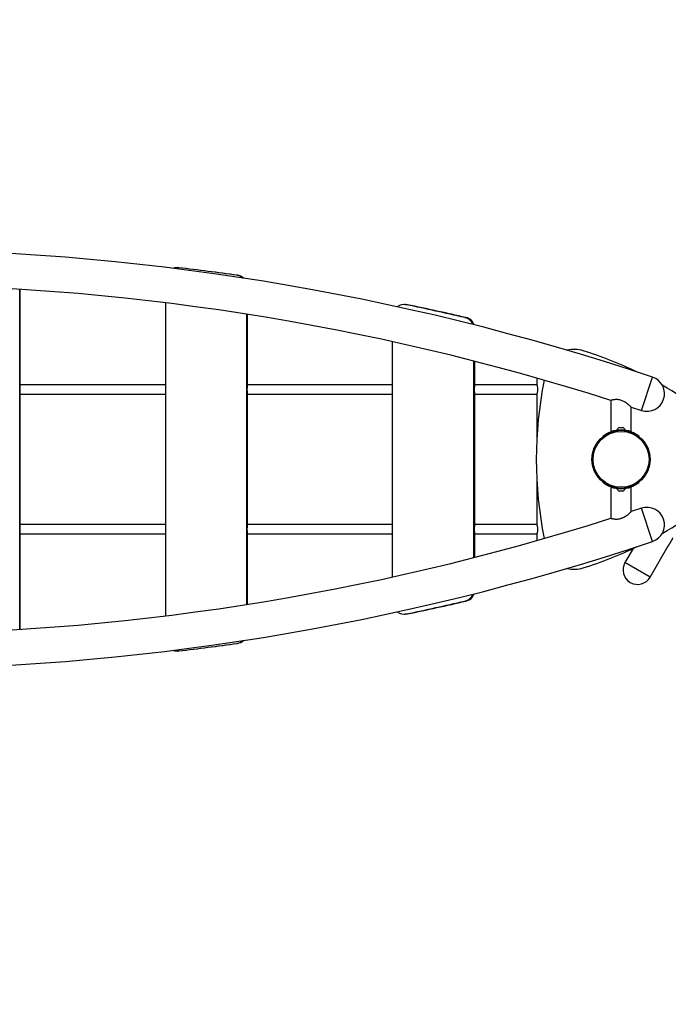
# Model space of a CAD drawing. Units: millimetres. Extents: x 15 to 205, y 5 to 292.
# Drawn here: x 104 to 109, y 181 to 190 of the extents above; entities that cross this region are included whole.
import ezdxf

# ---------------------------------------------------------------- set-up
doc = ezdxf.new("R2010")
doc.units = ezdxf.units.MM
doc.layers.add('TABELKA', color=7, linetype='Continuous', lineweight=50)
doc.styles.add('SLDTEXTSTYLE0', font='TXT', dxfattribs={"width": 0.75})
doc.dimstyles.new('SLDDIMSTYLE0', dxfattribs={"dimtxt": 3.5, "dimasz": 3.302, "dimexe": 0, "dimexo": 0.0625, "dimgap": 0.875, "dimtad": 1, "dimdec": 0, "dimlfac": 200, "dimrnd": 1e-09, "dimzin": 12, "dimdsep": 46, "dimtxsty": 'SLDTEXTSTYLE0', "dimsah": 1, "dimcen": 0.09, "dimadec": 0, "dimazin": 3, "dimtfac": 1, "dimtofl": 0, "dimtmove": 0, "dimatfit": 3, "dimfxl": 0, "dimfrac": 2, "dimtolj": 1, "dimtzin": 12, "dimarcsym": 0})

# ---------------------------------------------------------------- blocks, each defined once
blk = doc.blocks.new('_D_1')
at = {"layer": 'TABELKA'}
for p, q in [((85.9248, 202.4308), (158.896, 202.4308)), ((157.896, 156.978), (157.896, 202.4308)), ((124.6415, 156.978), (158.896, 156.978))]:
    blk.add_line(p, q, dxfattribs=at)
for points in [[(157.896, 202.4308), (157.388, 199.1288), (158.404, 199.1288)], [(157.896, 156.978), (158.404, 160.28), (157.388, 160.28)]]:
    blk.add_solid(points, dxfattribs=at)
at = {"layer": 'TABELKA', "insert": (153.3842, 176.8188), "char_height": 3.5, "attachment_point": 1, "rotation": 90, "style": 'SLDTEXTSTYLE0'}
blk.add_mtext('909', dxfattribs=at)

msp = doc.modelspace()

# ---------------------------------------------------------------- linework, layer by layer
at = {"color": 7, "linetype": 'Continuous', "lineweight": 25}
for p, q in [((105.2762, 187.6029), (105.2714, 187.6029)), ((105.2762, 187.6029), (105.2879, 187.6022)), ((105.2879, 187.6022), (105.2831, 187.6022)), ((105.7849, 187.5373), (105.7897, 187.5373)), ((103.9224, 184.4998), (103.9224, 187.4173)), ((103.9272, 186.5985), (103.9272, 187.417)), ((105.1714, 187.3013), (105.1714, 184.6158)), ((107.2283, 187.2866), (107.2191, 187.2866)), ((107.2485, 187.2845), (107.2393, 187.2845)), ((105.8709, 184.7139), (105.8709, 187.2032)), ((105.8757, 186.5985), (105.8757, 187.2024)), ((107.7401, 187.1747), (107.7494, 187.1747)), ((107.1194, 184.9494), (107.1194, 186.9677)), ((107.8175, 185.1156), (107.8175, 186.8015)), ((107.8267, 186.5985), (107.8267, 186.7991)), ((108.3574, 186.6554), (108.3574, 186.5982)), ((109.2541, 186.3781), (109.3496, 186.664)), ((109.3501, 186.6631), (109.3494, 186.6633)), ((103.9272, 185.3985), (103.9272, 186.5185)), ((105.8757, 185.3985), (105.8757, 186.5185)), ((107.8267, 185.3985), (107.8267, 186.5185)), ((108.3574, 186.519), (108.3574, 186.1449)), ((108.9921, 186.4636), (108.9921, 186.1951)), ((109.1671, 186.4069), (109.2541, 186.3781)), ((109.1671, 186.1951), (109.1671, 186.4069)), ((109.0446, 186.2118), (109.0446, 186.2108)), ((109.0446, 186.2118), (109.1146, 186.2118)), ((109.0446, 186.2108), (109.1146, 186.2108)), ((109.0653, 186.2328), (109.0653, 186.2328)), ((109.0653, 186.2328), (109.0711, 186.2328)), ((109.0715, 186.2328), (109.0711, 186.2328)), ((109.0712, 186.2327), (109.0711, 186.2328)), ((109.0715, 186.2328), (109.0712, 186.2327)), ((109.0715, 186.2328), (109.0853, 186.2328)), ((109.0858, 186.2328), (109.0853, 186.2328)), ((109.0856, 186.2327), (109.0853, 186.2328)), ((109.0857, 186.2328), (109.0856, 186.2327)), ((109.0857, 186.2328), (109.0938, 186.2328)), ((109.094, 186.2327), (109.0938, 186.2328)), ((109.0939, 186.2328), (109.094, 186.2327)), ((109.0939, 186.2328), (109.0939, 186.2328)), ((109.1146, 186.2108), (109.1146, 186.2118)), ((108.926, 186.1558), (108.9246, 186.1575)), ((109.2346, 186.1575), (109.2332, 186.1558)), ((108.3574, 185.7721), (108.3574, 185.3982)), ((108.9246, 185.7595), (108.926, 185.7613)), ((109.2332, 185.7613), (109.2346, 185.7595)), ((108.9921, 185.722), (108.9921, 185.4534)), ((109.0446, 185.7063), (109.0446, 185.7053)), ((109.1146, 185.7063), (109.0446, 185.7063)), ((109.1146, 185.7053), (109.0446, 185.7053)), ((109.0666, 185.6843), (109.0653, 185.6843)), ((109.0666, 185.6843), (109.0668, 185.6843)), ((109.0666, 185.6843), (109.0666, 185.6843)), ((109.0666, 185.6843), (109.0667, 185.6843)), ((109.0783, 185.6843), (109.0668, 185.6843)), ((109.0783, 185.6843), (109.0785, 185.6843)), ((109.0783, 185.6843), (109.0788, 185.6843)), ((109.0785, 185.6843), (109.0788, 185.6843)), ((109.0913, 185.6843), (109.0788, 185.6843)), ((109.0913, 185.6843), (109.0915, 185.6843)), ((109.0914, 185.6843), (109.0916, 185.6843)), ((109.0915, 185.6843), (109.0916, 185.6843)), ((109.0939, 185.6843), (109.0916, 185.6843)), ((109.1146, 185.7053), (109.1146, 185.7063)), ((109.1671, 185.5102), (109.1671, 185.722)), ((109.2541, 185.539), (109.1671, 185.5102)), ((109.3496, 185.2531), (109.2541, 185.539)), ((103.9272, 184.5001), (103.9272, 185.3185)), ((105.8757, 184.7146), (105.8757, 185.3185)), ((107.8267, 185.118), (107.8267, 185.3185)), ((108.3574, 185.319), (108.3574, 185.2617)), ((109.3494, 185.2538), (109.3501, 185.254)), ((109.1829, 185.1929), (109.1136, 185.0729)), ((109.3301, 184.9479), (109.4851, 185.2164)), ((109.3301, 184.9479), (109.1136, 185.0729)), ((107.7494, 184.7424), (107.7401, 184.7424)), ((107.2191, 184.6305), (107.2283, 184.6305)), ((107.2393, 184.6326), (107.2485, 184.6326)), ((105.2714, 184.3142), (105.2762, 184.3142)), ((105.2879, 184.3149), (105.2762, 184.3142)), ((105.2831, 184.3149), (105.2879, 184.3149)), ((105.7897, 184.3798), (105.7849, 184.3798))]:
    msp.add_line(p, q, dxfattribs=at)
at = {"color": 8, "linetype": 'Continuous', "lineweight": 25}
for p, q in [((109.2551, 186.3785), (109.3501, 186.6631)), ((108.9908, 186.1946), (108.9922, 186.1928)), ((109.167, 186.1928), (109.1684, 186.1946)), ((108.9922, 185.7243), (108.9908, 185.7224)), ((109.1684, 185.7224), (109.167, 185.7243)), ((109.3501, 185.254), (109.2551, 185.5386))]:
    msp.add_line(p, q, dxfattribs=at)
at = {"color": 7, "linetype": 'Continuous', "lineweight": 25, "flags": 128}
for points in [[(107.2283, 187.2866), (107.2351, 187.2864), (107.2485, 187.2845)], [(103.9272, 186.5185), (103.9268, 186.5195), (103.9265, 186.5225), (103.9262, 186.5273), (103.926, 186.5336), (103.9258, 186.5412), (103.9257, 186.5496), (103.9256, 186.5585), (103.9257, 186.5674), (103.9258, 186.5759), (103.926, 186.5835), (103.9262, 186.5898), (103.9265, 186.5946), (103.9268, 186.5975), (103.9272, 186.5985)], [(105.8757, 186.5185), (105.8754, 186.5195), (105.8751, 186.5225), (105.8748, 186.5273), (105.8745, 186.5336), (105.8743, 186.5412), (105.8742, 186.5496), (105.8742, 186.5585), (105.8742, 186.5674), (105.8743, 186.5759), (105.8745, 186.5835), (105.8748, 186.5898), (105.8751, 186.5946), (105.8754, 186.5975), (105.8757, 186.5985)], [(107.8267, 186.5185), (107.826, 186.5195), (107.8254, 186.5225), (107.8248, 186.5273), (107.8244, 186.5336), (107.824, 186.5412), (107.8238, 186.5496), (107.8237, 186.5585), (107.8238, 186.5674), (107.824, 186.5759), (107.8244, 186.5835), (107.8248, 186.5898), (107.8254, 186.5946), (107.826, 186.5975), (107.8267, 186.5985)], [(103.9272, 185.3185), (103.9268, 185.3195), (103.9265, 185.3225), (103.9262, 185.3273), (103.926, 185.3336), (103.9258, 185.3412), (103.9257, 185.3496), (103.9256, 185.3585), (103.9257, 185.3674), (103.9258, 185.3759), (103.926, 185.3835), (103.9262, 185.3898), (103.9265, 185.3946), (103.9268, 185.3975), (103.9272, 185.3985)], [(105.8757, 185.3185), (105.8754, 185.3195), (105.8751, 185.3225), (105.8748, 185.3273), (105.8745, 185.3336), (105.8743, 185.3412), (105.8742, 185.3496), (105.8742, 185.3585), (105.8742, 185.3674), (105.8743, 185.3759), (105.8745, 185.3835), (105.8748, 185.3898), (105.8751, 185.3946), (105.8754, 185.3975), (105.8757, 185.3985)], [(107.8267, 185.3185), (107.826, 185.3195), (107.8254, 185.3225), (107.8248, 185.3273), (107.8244, 185.3336), (107.824, 185.3412), (107.8238, 185.3496), (107.8237, 185.3585), (107.8238, 185.3674), (107.824, 185.3759), (107.8244, 185.3835), (107.8248, 185.3898), (107.8254, 185.3946), (107.826, 185.3975), (107.8267, 185.3985)], [(107.2485, 184.6326), (107.2351, 184.6307), (107.2283, 184.6305)]]:
    msp.add_lwpolyline(points, dxfattribs=at)
at = {"color": 7, "linetype": 'Continuous', "lineweight": 25}
for radius in [0.25, 0.24]:
    msp.add_circle((109.0796, 185.9585), radius, dxfattribs=at)
for centre, radius, start, end in [((102.6074, 166.4742), 21.2859, 71.53366, 108.46634), ((105.2714, 187.503), 0.0999, 83.26496, 109.90561), ((102.601, 164.8924), 22.8677, 81.99669, 83.26452), ((102.6058, 164.8924), 22.8677, 81.99669, 83.26452), ((105.771, 187.4384), 0.0999, 48.8863, 81.99388), ((105.7758, 187.4384), 0.0999, 48.11296, 81.99332), ((102.6074, 166.4742), 20.9844, 72.28623, 107.71377), ((107.2191, 187.1871), 0.0995, 78.28351, 126.18293), ((102.6082, 164.9756), 22.7845, 76.98324, 78.27261), ((102.6175, 164.9756), 22.7845, 76.98324, 78.27261), ((107.7176, 187.0774), 0.0998, 21.71266, 76.94705), ((107.7268, 187.0774), 0.0998, 20.13142, 76.94593), ((108.6793, 186.6519), 0.25, 72.68143, 104.39947), ((107.7391, 183.6367), 3.4083, 64.28322, 72.68143), ((111.7606, 185.9585), 3.4083, 168.51329, 191.48671), ((109.3026, 186.5208), 0.15, 251.53366, 71.53366), ((107.7391, 183.6367), 3.4083, 47.31857, 60.19092), ((109.0796, 185.9585), 0.2523, 69.38355, 110.61645), ((109.0813, 186.1964), 0.0397, 113.67569, 157.18377), ((109.0576, 186.2088), 0.002, 35.98806, 90), ((109.078, 186.1964), 0.0398, 66.14738, 66.35938), ((109.078, 186.1964), 0.0398, 22.81623, 66.14738), ((109.1016, 186.2088), 0.002, 90, 144.01194), ((107.7391, 188.2803), 3.4083, 299.80908, 312.68143), ((109.0796, 185.9585), 0.2522, 249.38355, 290.61645), ((109.0813, 185.7207), 0.0398, 202.81623, 246.35938), ((109.0576, 185.7083), 0.002, 270, 324.01194), ((109.078, 185.7207), 0.0398, 293.64062, 337.18377), ((109.1016, 185.7083), 0.002, 215.98806, 270), ((109.3026, 185.3963), 0.15, 288.46634, 108.46634), ((102.6074, 205.4429), 20.9844, 252.28623, 287.71377), ((102.6074, 205.4429), 21.2859, 251.53366, 288.46634), ((107.7391, 188.2803), 3.4083, 287.31857, 295.71678), ((109.2218, 185.0104), 0.125, 150, 330), ((108.6793, 185.2652), 0.25, 255.60053, 287.31857), ((102.6082, 206.9415), 22.7845, 281.72739, 283.01676), ((102.6175, 206.9415), 22.7845, 281.72739, 283.01676), ((107.7176, 184.8396), 0.0998, 283.05295, 338.28734), ((107.7268, 184.8397), 0.0998, 283.05407, 339.86858), ((107.2191, 184.73), 0.0995, 233.81311, 281.72045), ((105.771, 184.4787), 0.0999, 278.00658, 311.11324), ((105.7758, 184.4787), 0.0999, 278.00621, 311.88752), ((105.2714, 184.414), 0.0999, 250.09439, 276.73504), ((102.601, 207.0247), 22.8677, 276.73548, 278.00331), ((102.6058, 207.0247), 22.8677, 276.73548, 278.00331)]:
    msp.add_arc(centre, radius, start, end, dxfattribs=at)
for points, knots in [([(105.1714, 186.5985), (105.1176, 186.5985), (104.8712, 186.5985), (104.4564, 186.5985), (104.0955, 186.5985), (103.9272, 186.5985)], [0, 0, 0, 0, 0.129949, 0.594342, 1, 1, 1, 1]), ([(107.1194, 186.5985), (107.1018, 186.5985), (107.0659, 186.5985), (106.9529, 186.5985), (106.7787, 186.5985), (106.5426, 186.5985), (106.2411, 186.5985), (106.0183, 186.5985), (105.8757, 186.5985)], [0, 0, 0, 0, 0.0424509, 0.0865774, 0.2727974, 0.4628236, 0.656278, 1, 1, 1, 1]), ([(108.3574, 186.5985), (108.3294, 186.5985), (108.2614, 186.5985), (108.155, 186.5985), (108.0399, 186.5985), (107.9311, 186.5985), (107.8606, 186.5985), (107.8267, 186.5985)], [0, 0, 0, 0, 0.157879, 0.384636, 0.601507, 0.808493, 1, 1, 1, 1]), ([(108.3575, 186.5982), (108.3575, 186.5981), (108.3576, 186.5978), (108.3592, 186.5924), (108.3615, 186.5835), (108.3635, 186.5717), (108.3638, 186.5628), (108.3639, 186.5585)], [0, 0, 0, 0, 0.1631308, 0.3671679, 0.5784038, 0.7969897, 1, 1, 1, 1]), ([(103.9272, 186.5185), (104.0456, 186.5185), (104.3601, 186.5185), (104.7749, 186.5185), (105.0712, 186.5185), (105.1714, 186.5185)], [0, 0, 0, 0, 0.2854021, 0.7582414, 1, 1, 1, 1]), ([(105.8757, 186.5185), (105.8985, 186.5185), (105.975, 186.5185), (106.1038, 186.5185), (106.2602, 186.5185), (106.4112, 186.5185), (106.5566, 186.5185), (106.6668, 186.5185), (106.7452, 186.5185), (106.7954, 186.5185), (106.8503, 186.5185), (106.91, 186.5185), (106.9745, 186.5185), (107.0448, 186.5185), (107.0936, 186.5185), (107.1194, 186.5185)], [0, 0, 0, 0, 0.054833, 0.184486, 0.310524, 0.431982, 0.548859, 0.661154, 0.697861, 0.738115, 0.782248, 0.830261, 0.882154, 0.937925, 1, 1, 1, 1]), ([(107.8267, 186.5185), (107.8425, 186.5185), (107.8993, 186.5185), (107.9991, 186.5185), (108.1277, 186.5185), (108.2477, 186.5185), (108.3249, 186.5185), (108.3574, 186.5185)], [0, 0, 0, 0, 0.089105, 0.321444, 0.563833, 0.816272, 1, 1, 1, 1]), ([(108.3639, 186.5585), (108.3638, 186.5542), (108.3635, 186.5454), (108.3615, 186.5337), (108.3593, 186.5246), (108.3576, 186.5192), (108.3575, 186.519), (108.3575, 186.519)], [0, 0, 0, 0, 0.207258, 0.41425, 0.62803, 0.846802, 1, 1, 1, 1]), ([(109.0118, 186.4684), (109.009, 186.4678), (109.0032, 186.4666), (108.9971, 186.465), (108.9933, 186.464), (108.9918, 186.4635), (108.9922, 186.4637), (108.9922, 186.4637)], [0, 0, 0, 0, 0.241597, 0.490022, 0.731673, 0.980725, 1, 1, 1, 1]), ([(109.1669, 186.4071), (109.167, 186.407), (109.1672, 186.4068), (109.166, 186.4079), (109.1636, 186.4101), (109.1599, 186.4136), (109.1543, 186.4186), (109.1462, 186.4255), (109.1355, 186.4341), (109.123, 186.4432), (109.1098, 186.4515), (109.0961, 186.4586), (109.0832, 186.4639), (109.0703, 186.4678), (109.0581, 186.4701), (109.0461, 186.4712), (109.0348, 186.4712), (109.0243, 186.4703), (109.0168, 186.4693), (109.013, 186.4686), (109.0118, 186.4684)], [0, 0, 0, 0, 0.016501, 0.064077, 0.112999, 0.161657, 0.211309, 0.285725, 0.362267, 0.438454, 0.516414, 0.58023, 0.645655, 0.699919, 0.755724, 0.81001, 0.865858, 0.920805, 0.977026, 1, 1, 1, 1]), ([(108.9246, 186.1575), (108.9248, 186.1577), (108.9251, 186.1579), (108.9277, 186.1599), (108.9318, 186.163), (108.9376, 186.167), (108.9449, 186.1719), (108.9534, 186.177), (108.9632, 186.1824), (108.9729, 186.1872), (108.9822, 186.1913), (108.9879, 186.1935), (108.9908, 186.1946)], [0, 0, 0, 0, 0.104793, 0.21262, 0.317415, 0.425269, 0.529626, 0.637099, 0.73991, 0.845725, 0.922297, 1, 1, 1, 1]), ([(109.1684, 186.1946), (109.1723, 186.1931), (109.1802, 186.19), (109.1913, 186.1848), (109.2016, 186.1794), (109.2108, 186.1741), (109.2186, 186.1691), (109.2249, 186.1648), (109.2297, 186.1613), (109.2337, 186.1583), (109.2343, 186.1578), (109.2346, 186.1575)], [0, 0, 0, 0, 0.106066, 0.212102, 0.31831, 0.424516, 0.528326, 0.632144, 0.736875, 0.841609, 1, 1, 1, 1]), ([(108.9908, 185.7224), (108.9869, 185.724), (108.9791, 185.7271), (108.9679, 185.7323), (108.9576, 185.7377), (108.9484, 185.743), (108.9407, 185.748), (108.9343, 185.7523), (108.9295, 185.7558), (108.9255, 185.7588), (108.925, 185.7593), (108.9246, 185.7595)], [0, 0, 0, 0, 0.106066, 0.212102, 0.31831, 0.424516, 0.528326, 0.632144, 0.736875, 0.841609, 1, 1, 1, 1]), ([(109.2346, 185.7595), (109.2345, 185.7594), (109.2341, 185.7592), (109.2315, 185.7572), (109.2274, 185.7541), (109.2217, 185.75), (109.2144, 185.7452), (109.2058, 185.74), (109.196, 185.7346), (109.1863, 185.7299), (109.177, 185.7258), (109.1713, 185.7236), (109.1684, 185.7224)], [0, 0, 0, 0, 0.104793, 0.21262, 0.317415, 0.425269, 0.529626, 0.637099, 0.73991, 0.845725, 0.922297, 1, 1, 1, 1]), ([(108.9922, 185.4534), (108.9923, 185.4534), (108.9927, 185.4533), (108.996, 185.4523), (109.0015, 185.4509), (109.0091, 185.4492), (109.0187, 185.4474), (109.0302, 185.4461), (109.0431, 185.4457), (109.0564, 185.4467), (109.0696, 185.4491), (109.082, 185.4527), (109.0938, 185.4575), (109.1066, 185.4638), (109.1203, 185.472), (109.1339, 185.4817), (109.146, 185.4913), (109.1548, 185.499), (109.1609, 185.5045), (109.1647, 185.5079), (109.1669, 185.51), (109.1669, 185.51), (109.1669, 185.51)], [0, 0, 0, 0, 0.0448938, 0.0952085, 0.1439319, 0.1939703, 0.2444913, 0.2964931, 0.3463813, 0.3981007, 0.4423244, 0.4879337, 0.5309599, 0.5748774, 0.6392127, 0.7053967, 0.7704905, 0.8376568, 0.8807818, 0.9249904, 0.9681839, 1, 1, 1, 1]), ([(105.1714, 185.3985), (105.1176, 185.3985), (104.8712, 185.3985), (104.4564, 185.3985), (104.0955, 185.3985), (103.9272, 185.3985)], [0, 0, 0, 0, 0.129949, 0.594342, 1, 1, 1, 1]), ([(107.1194, 185.3985), (107.1018, 185.3985), (107.0659, 185.3985), (106.9529, 185.3985), (106.7787, 185.3985), (106.5426, 185.3985), (106.2411, 185.3985), (106.0183, 185.3985), (105.8757, 185.3985)], [0, 0, 0, 0, 0.0424509, 0.0865774, 0.2727974, 0.4628236, 0.656278, 1, 1, 1, 1]), ([(108.3574, 185.3985), (108.3294, 185.3985), (108.2614, 185.3985), (108.155, 185.3985), (108.0399, 185.3985), (107.9311, 185.3985), (107.8606, 185.3985), (107.8267, 185.3985)], [0, 0, 0, 0, 0.157879, 0.384636, 0.601507, 0.808493, 1, 1, 1, 1]), ([(108.3575, 185.3982), (108.3575, 185.3981), (108.3576, 185.3978), (108.3592, 185.3924), (108.3615, 185.3835), (108.3635, 185.3717), (108.3638, 185.3628), (108.3639, 185.3585)], [0, 0, 0, 0, 0.163131, 0.367168, 0.578404, 0.79699, 1, 1, 1, 1]), ([(108.3639, 185.3585), (108.3638, 185.3542), (108.3635, 185.3454), (108.3615, 185.3337), (108.3593, 185.3246), (108.3576, 185.3192), (108.3575, 185.319), (108.3575, 185.319)], [0, 0, 0, 0, 0.207258, 0.41425, 0.62803, 0.846802, 1, 1, 1, 1]), ([(103.9272, 185.3185), (104.0456, 185.3185), (104.3601, 185.3185), (104.7749, 185.3185), (105.0712, 185.3185), (105.1714, 185.3185)], [0, 0, 0, 0, 0.285402, 0.758241, 1, 1, 1, 1]), ([(105.8757, 185.3185), (105.8985, 185.3185), (105.975, 185.3185), (106.1038, 185.3185), (106.2602, 185.3185), (106.4112, 185.3185), (106.5566, 185.3185), (106.6668, 185.3185), (106.7452, 185.3185), (106.7954, 185.3185), (106.8503, 185.3185), (106.91, 185.3185), (106.9745, 185.3185), (107.0448, 185.3185), (107.0936, 185.3185), (107.1194, 185.3185)], [0, 0, 0, 0, 0.054833, 0.184486, 0.310524, 0.431982, 0.548859, 0.661154, 0.697861, 0.738115, 0.782248, 0.830261, 0.882154, 0.937925, 1, 1, 1, 1]), ([(107.8267, 185.3185), (107.8425, 185.3185), (107.8993, 185.3185), (107.9991, 185.3185), (108.1277, 185.3185), (108.2478, 185.3185), (108.3251, 185.3185), (108.3577, 185.3185)], [0, 0, 0, 0, 0.089051, 0.321248, 0.56349, 0.815776, 1, 1, 1, 1]), ([(109.4851, 185.2164), (109.4851, 185.2164), (109.4851, 185.2163), (109.4852, 185.2164), (109.4854, 185.2165), (109.4859, 185.2169), (109.4867, 185.2179), (109.4877, 185.2193), (109.4889, 185.2211), (109.4904, 185.2233), (109.492, 185.2258), (109.4938, 185.2286), (109.4957, 185.2318), (109.4977, 185.2351), (109.4999, 185.2387), (109.5021, 185.2424), (109.5043, 185.2462), (109.5066, 185.2501), (109.5088, 185.254), (109.511, 185.2579), (109.5132, 185.2617), (109.5152, 185.2653), (109.5171, 185.2688), (109.5188, 185.272), (109.5202, 185.2746), (109.521, 185.2763), (109.5219, 185.278), (109.5229, 185.28), (109.5237, 185.2817), (109.5242, 185.2827), (109.5246, 185.2837), (109.525, 185.2847), (109.5252, 185.2853), (109.5252, 185.2856), (109.5251, 185.2856), (109.5251, 185.2856), (109.5251, 185.2856)], [0, 0, 0, 0, 0.002416, 0.016729, 0.03107, 0.07063, 0.110212, 0.138504, 0.178064, 0.217646, 0.245941, 0.285435, 0.324952, 0.353198, 0.392683, 0.432191, 0.460432, 0.499933, 0.539456, 0.56771, 0.607243, 0.646799, 0.675078, 0.714646, 0.754237, 0.76838, 0.78255, 0.822136, 0.861745, 0.875892, 0.890068, 0.929654, 0.969263, 0.98341, 0.997584, 1, 1, 1, 1])]:
    msp.add_open_spline(points, degree=3, knots=knots, dxfattribs=at)

# ---------------------------------------------------------------- dimensions: what is measured, and where the dimension line sits
at = {"layer": 'TABELKA'}
dim = msp.add_linear_dim(base=(157.896, 202.4308), p1=(123.6415, 156.978), p2=(84.9248, 202.4308), angle=90, dimstyle='SLDDIMSTYLE0', dxfattribs=at)
dim.commit()
dim.dimension.update_dxf_attribs({"geometry": '_D_1', "text_midpoint": (157.896, 180.698), "dimtype": 160})

doc.saveas('drawing.dxf')
